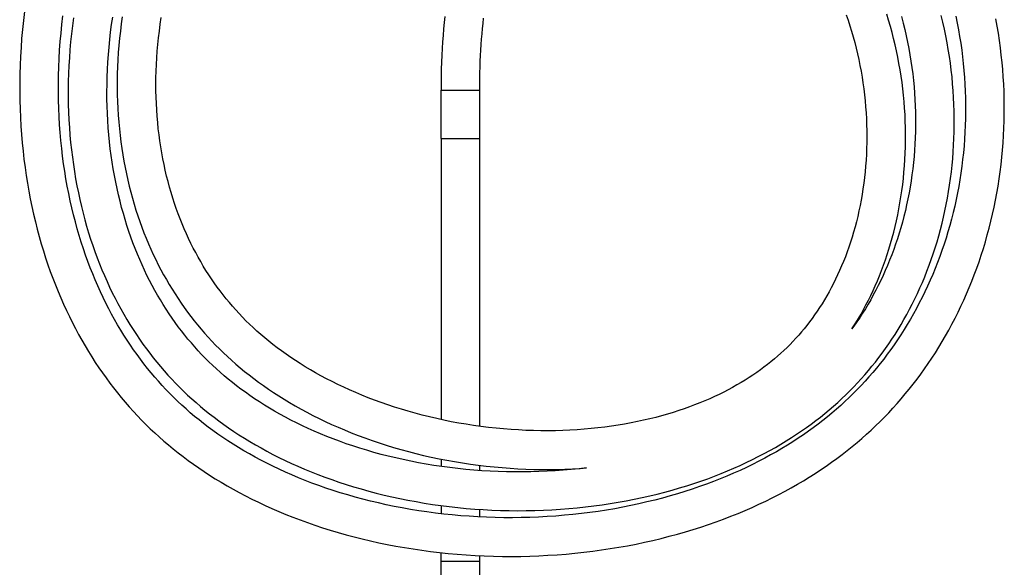
# Model space of a CAD drawing. Units: millimetres. Extents: x -2062 to 5201, y -188 to 5445.
# Drawn here: x 1643 to 1846, y 5219 to 5332 of the extents above; entities that cross this region are included whole.
import ezdxf

# ---------------------------------------------------------------- set-up
doc = ezdxf.new("R2010")
doc.units = ezdxf.units.MM
doc.header["$LTSCALE"] = 19.36
doc.layers.get('0').update_dxf_attribs({"linetype": 'CONTINUOUS'})

msp = doc.modelspace()

# ---------------------------------------------------------------- linework, layer by layer
at = {"color": 7, "linetype": 'Continuous'}
for p, q in [((1730.14, 5307.13), (1730.14, 5317.13)), ((1738.14, 5307.13), (1738.14, 5317.13)), ((1730.14, 5240.9), (1730.14, 5239.38)), ((1738.14, 5238.52), (1738.14, 5239.6)), ((1730.14, 5231.3), (1730.14, 5229.61)), ((1738.14, 5228.94), (1738.14, 5230.51)), ((1730.14, 5009.81), (1730.14, 5221.56)), ((1738.14, 5009.81), (1738.14, 5220.94))]:
    msp.add_line(p, q, dxfattribs=at)
at = {"color": 9, "linetype": 'Continuous'}
for p, q in [((1730.14, 5317.13), (1738.14, 5317.13)), ((1730.14, 5307.13), (1738.14, 5307.13)), ((1730.14, 5219.81), (1738.14, 5219.81))]:
    msp.add_line(p, q, dxfattribs=at)
at = {"color": 7, "linetype": 'Continuous'}
for points in [[(1644.08, 5333.39), (1643.87, 5331.52), (1643.68, 5329.66), (1643.52, 5327.81), (1643.39, 5325.96), (1643.28, 5324.11), (1643.2, 5322.28), (1643.15, 5320.45), (1643.12, 5318.63), (1643.12, 5316.83), (1643.14, 5315.03), (1643.19, 5313.25), (1643.26, 5311.48), (1643.36, 5309.73), (1643.49, 5307.99), (1643.63, 5306.27), (1643.81, 5304.56), (1644, 5302.87), (1644.22, 5301.19), (1644.46, 5299.53), (1644.72, 5297.89), (1645, 5296.27), (1645.31, 5294.66), (1645.63, 5293.07), (1645.98, 5291.5), (1646.35, 5289.95), (1646.73, 5288.42), (1647.14, 5286.91), (1647.56, 5285.41), (1648.01, 5283.94), (1648.47, 5282.49), (1648.95, 5281.06), (1649.44, 5279.65), (1649.96, 5278.26), (1650.49, 5276.89), (1651.03, 5275.54), (1651.59, 5274.21), (1652.17, 5272.9), (1652.76, 5271.61), (1653.37, 5270.34), (1653.99, 5269.09), (1654.63, 5267.86), (1655.28, 5266.65), (1655.94, 5265.46), (1656.62, 5264.29), (1657.31, 5263.14), (1658.02, 5262), (1658.73, 5260.89), (1659.46, 5259.79), (1660.21, 5258.72), (1660.96, 5257.66), (1661.73, 5256.62), (1662.51, 5255.6), (1663.3, 5254.6), (1664.1, 5253.62), (1664.92, 5252.65), (1665.75, 5251.7), (1666.59, 5250.76), (1667.44, 5249.85), (1668.31, 5248.94), (1669.19, 5248.06), (1670.09, 5247.18), (1671, 5246.32), (1671.93, 5245.47), (1672.88, 5244.63), (1673.85, 5243.81), (1674.84, 5243), (1675.84, 5242.19), (1676.87, 5241.4), (1677.92, 5240.61), (1678.99, 5239.84), (1680.09, 5239.07), (1681.21, 5238.31), (1682.35, 5237.57), (1683.52, 5236.83), (1684.72, 5236.1), (1685.94, 5235.39), (1687.18, 5234.68), (1688.45, 5233.99), (1689.75, 5233.3), (1691.07, 5232.63), (1692.41, 5231.98), (1693.79, 5231.33), (1695.18, 5230.7), (1696.61, 5230.08), (1698.06, 5229.48), (1699.53, 5228.9), (1701.03, 5228.32), (1702.55, 5227.77), (1704.1, 5227.23), (1705.68, 5226.71), (1707.27, 5226.21), (1708.89, 5225.73), (1710.53, 5225.26), (1712.2, 5224.82), (1713.88, 5224.39), (1715.58, 5223.99), (1717.3, 5223.61), (1719.04, 5223.25), (1720.8, 5222.92), (1722.57, 5222.61), (1724.36, 5222.32), (1726.16, 5222.05), (1727.97, 5221.81), (1729.8, 5221.59)], [(1749.51, 5230.28), (1751.28, 5230.33), (1753.04, 5230.42), (1754.8, 5230.53), (1756.54, 5230.66), (1758.28, 5230.82), (1760, 5231), (1761.72, 5231.21), (1763.41, 5231.44), (1765.1, 5231.69), (1766.76, 5231.97), (1768.41, 5232.27), (1770.05, 5232.59), (1771.66, 5232.93), (1773.25, 5233.29), (1774.82, 5233.67), (1776.38, 5234.07), (1777.91, 5234.49), (1779.42, 5234.93), (1780.9, 5235.38), (1782.36, 5235.85), (1783.8, 5236.34), (1785.22, 5236.85), (1786.61, 5237.37), (1787.98, 5237.9), (1789.32, 5238.45), (1790.64, 5239.02), (1791.93, 5239.59), (1793.2, 5240.19), (1794.45, 5240.79), (1795.67, 5241.4), (1796.87, 5242.03), (1798.05, 5242.67), (1799.2, 5243.32), (1800.32, 5243.98), (1801.43, 5244.65), (1802.51, 5245.33), (1803.56, 5246.02), (1804.6, 5246.72), (1805.61, 5247.42), (1806.59, 5248.14), (1807.56, 5248.86), (1808.5, 5249.59), (1809.42, 5250.33), (1810.33, 5251.08), (1811.21, 5251.84), (1812.08, 5252.61), (1812.93, 5253.39), (1813.76, 5254.19), (1814.58, 5254.99), (1815.38, 5255.8), (1816.16, 5256.63), (1816.93, 5257.47), (1817.69, 5258.32), (1818.43, 5259.19), (1819.16, 5260.07), (1819.88, 5260.96), (1820.58, 5261.88), (1821.28, 5262.8), (1821.96, 5263.75), (1822.62, 5264.71), (1823.28, 5265.68), (1823.92, 5266.67), (1824.55, 5267.68), (1825.16, 5268.7), (1825.77, 5269.73), (1826.35, 5270.79), (1826.93, 5271.85), (1827.49, 5272.94), (1828.03, 5274.04), (1828.56, 5275.15), (1829.07, 5276.28), (1829.57, 5277.42), (1830.06, 5278.58), (1830.52, 5279.75), (1830.97, 5280.94), (1831.41, 5282.14), (1831.82, 5283.35), (1832.22, 5284.58), (1832.6, 5285.82), (1832.97, 5287.07), (1833.31, 5288.34), (1833.64, 5289.62), (1833.95, 5290.91), (1834.24, 5292.21), (1834.51, 5293.53), (1834.76, 5294.85), (1834.99, 5296.18), (1835.2, 5297.53), (1835.39, 5298.88), (1835.56, 5300.24), (1835.71, 5301.61), (1835.84, 5302.98), (1835.95, 5304.37), (1836.03, 5305.76), (1836.1, 5307.15), (1836.14, 5308.55), (1836.16, 5309.96), (1836.16, 5311.37), (1836.13, 5312.78), (1836.09, 5314.2), (1836.02, 5315.62), (1835.93, 5317.03), (1835.82, 5318.45), (1835.69, 5319.87), (1835.53, 5321.29), (1835.35, 5322.71), (1835.15, 5324.13), (1834.93, 5325.54), (1834.68, 5326.95), (1834.42, 5328.36), (1834.13, 5329.77), (1833.82, 5331.17), (1833.48, 5332.58)], [(1813.82, 5332.71), (1814.21, 5331.58), (1814.58, 5330.44), (1814.93, 5329.3), (1815.27, 5328.15), (1815.59, 5326.98), (1815.89, 5325.81), (1816.17, 5324.63), (1816.43, 5323.45), (1816.68, 5322.25), (1816.9, 5321.05), (1817.11, 5319.84), (1817.3, 5318.63), (1817.46, 5317.41), (1817.61, 5316.18), (1817.74, 5314.95), (1817.85, 5313.72), (1817.94, 5312.48), (1818.01, 5311.25), (1818.06, 5310.01), (1818.09, 5308.78), (1818.1, 5307.55)], [(1815.01, 5267.79), (1815.27, 5268.2), (1815.83, 5269.07), (1816.37, 5269.97), (1816.9, 5270.88), (1817.42, 5271.81), (1817.92, 5272.76), (1818.42, 5273.72), (1818.91, 5274.71), (1819.38, 5275.71), (1819.84, 5276.72), (1820.28, 5277.75), (1820.72, 5278.8), (1821.14, 5279.87), (1821.54, 5280.95), (1821.93, 5282.05), (1822.31, 5283.16), (1822.67, 5284.29), (1823.01, 5285.44), (1823.34, 5286.6), (1823.65, 5287.77), (1823.94, 5288.96), (1824.22, 5290.16), (1824.48, 5291.38), (1824.72, 5292.61), (1824.94, 5293.85), (1825.14, 5295.1), (1825.33, 5296.36), (1825.5, 5297.63), (1825.64, 5298.91), (1825.77, 5300.21), (1825.87, 5301.51), (1825.96, 5302.81), (1826.03, 5304.13), (1826.07, 5305.44), (1826.09, 5306.77), (1826.1, 5308.1), (1826.08, 5309.43), (1826.04, 5310.76), (1825.98, 5312.09), (1825.9, 5313.43), (1825.79, 5314.76), (1825.67, 5316.09), (1825.52, 5317.42), (1825.36, 5318.74), (1825.17, 5320.06), (1824.97, 5321.37), (1824.74, 5322.67), (1824.49, 5323.97), (1824.23, 5325.26), (1823.94, 5326.54), (1823.63, 5327.81), (1823.31, 5329.08), (1822.96, 5330.33), (1822.6, 5331.58), (1822.22, 5332.82)], [(1651.19, 5321.92), (1651.27, 5323.67), (1651.37, 5325.42), (1651.5, 5327.18), (1651.65, 5328.95), (1651.83, 5330.72), (1652.03, 5332.5)], [(1654.22, 5332.07), (1654, 5330.42), (1653.8, 5328.77), (1653.64, 5327.13), (1653.49, 5325.48), (1653.37, 5323.85), (1653.28, 5322.21), (1653.21, 5320.58), (1653.16, 5318.96), (1653.14, 5317.35), (1653.14, 5315.75), (1653.16, 5314.15), (1653.21, 5312.56), (1653.29, 5310.99), (1653.38, 5309.42), (1653.5, 5307.87), (1653.64, 5306.33), (1653.8, 5304.81), (1653.99, 5303.29), (1654.2, 5301.8), (1654.42, 5300.31), (1654.67, 5298.84), (1654.94, 5297.39), (1655.23, 5295.95), (1655.53, 5294.53), (1655.86, 5293.13), (1656.21, 5291.74), (1656.57, 5290.37), (1656.95, 5289.02), (1657.35, 5287.68), (1657.77, 5286.36), (1658.2, 5285.06), (1658.65, 5283.78), (1659.12, 5282.51), (1659.6, 5281.26), (1660.1, 5280.03), (1660.62, 5278.82), (1661.15, 5277.63), (1661.69, 5276.45), (1662.25, 5275.29), (1662.82, 5274.15), (1663.41, 5273.03), (1664.01, 5271.93), (1664.62, 5270.84), (1665.25, 5269.77), (1665.89, 5268.71), (1666.55, 5267.68), (1667.21, 5266.66), (1667.89, 5265.66), (1668.58, 5264.67), (1669.28, 5263.71), (1670, 5262.76), (1670.72, 5261.83), (1671.46, 5260.91), (1672.21, 5260.01), (1672.97, 5259.13), (1673.74, 5258.27), (1674.53, 5257.41), (1675.32, 5256.58), (1676.14, 5255.75), (1676.96, 5254.94), (1677.81, 5254.14), (1678.67, 5253.35), (1679.55, 5252.57), (1680.45, 5251.79), (1681.36, 5251.03), (1682.3, 5250.28), (1683.26, 5249.54), (1684.24, 5248.8), (1685.25, 5248.07), (1686.28, 5247.35), (1687.33, 5246.63), (1688.41, 5245.92), (1689.52, 5245.23), (1690.65, 5244.54), (1691.8, 5243.86), (1692.98, 5243.19), (1694.19, 5242.53), (1695.42, 5241.88), (1696.67, 5241.25), (1697.95, 5240.62), (1699.26, 5240.01), (1700.58, 5239.42), (1701.94, 5238.83), (1703.31, 5238.26), (1704.72, 5237.71), (1706.14, 5237.17), (1707.59, 5236.65), (1709.07, 5236.14), (1710.57, 5235.65), (1712.09, 5235.18), (1713.63, 5234.72), (1715.2, 5234.29), (1716.78, 5233.87), (1718.39, 5233.47), (1720.01, 5233.1), (1721.66, 5232.74), (1723.32, 5232.41), (1725, 5232.1), (1726.69, 5231.81), (1728.4, 5231.54), (1730.12, 5231.3), (1731.85, 5231.08), (1733.59, 5230.89), (1735.35, 5230.72), (1737.1, 5230.58), (1738.87, 5230.46), (1740.64, 5230.36)], [(1661.15, 5318.33), (1661.19, 5319.86), (1661.25, 5321.4), (1661.33, 5322.94), (1661.44, 5324.48), (1661.57, 5326.03), (1661.72, 5327.59), (1661.9, 5329.15), (1662.1, 5330.7), (1662.33, 5332.26)], [(1664.3, 5332.32), (1664.09, 5330.83), (1663.91, 5329.35), (1663.74, 5327.86), (1663.61, 5326.39), (1663.49, 5324.91), (1663.4, 5323.44), (1663.33, 5321.98), (1663.28, 5320.52), (1663.26, 5319.07), (1663.26, 5317.63), (1663.28, 5316.2), (1663.32, 5314.77), (1663.38, 5313.36), (1663.47, 5311.95), (1663.58, 5310.56), (1663.71, 5309.18), (1663.85, 5307.8), (1664.02, 5306.44), (1664.21, 5305.09), (1664.42, 5303.76), (1664.65, 5302.44), (1664.9, 5301.13), (1665.16, 5299.83), (1665.45, 5298.55), (1665.75, 5297.28), (1666.07, 5296.03), (1666.41, 5294.79), (1666.76, 5293.56), (1667.14, 5292.35), (1667.53, 5291.16), (1667.93, 5289.98), (1668.35, 5288.81), (1668.79, 5287.66), (1669.25, 5286.53), (1669.72, 5285.4), (1670.2, 5284.3), (1670.7, 5283.21), (1671.21, 5282.13), (1671.74, 5281.07), (1672.28, 5280.03), (1672.84, 5279), (1673.41, 5277.98), (1674, 5276.98), (1674.59, 5275.99), (1675.2, 5275.02), (1675.83, 5274.07), (1676.47, 5273.13), (1677.12, 5272.2), (1677.78, 5271.29), (1678.46, 5270.39), (1679.15, 5269.5), (1679.85, 5268.63), (1680.57, 5267.77), (1681.3, 5266.93), (1682.05, 5266.1), (1682.81, 5265.27), (1683.59, 5264.46), (1684.39, 5263.66), (1685.2, 5262.87), (1686.03, 5262.08), (1686.89, 5261.31), (1687.76, 5260.54), (1688.65, 5259.79), (1689.56, 5259.03), (1690.5, 5258.29), (1691.46, 5257.55), (1692.44, 5256.82), (1693.45, 5256.1), (1694.49, 5255.38), (1695.55, 5254.67), (1696.63, 5253.96), (1697.74, 5253.27), (1698.88, 5252.58), (1700.04, 5251.91), (1701.23, 5251.24), (1702.44, 5250.59), (1703.68, 5249.94), (1704.94, 5249.31), (1706.23, 5248.69), (1707.54, 5248.08), (1708.87, 5247.49), (1710.23, 5246.91), (1711.61, 5246.35), (1713.01, 5245.8), (1714.44, 5245.27), (1715.89, 5244.75), (1717.36, 5244.26), (1718.84, 5243.78), (1720.35, 5243.32), (1721.87, 5242.87), (1723.42, 5242.45), (1724.97, 5242.05), (1726.55, 5241.67), (1728.13, 5241.31), (1729.73, 5240.98), (1731.34, 5240.66), (1732.95, 5240.37), (1734.58, 5240.11), (1736.21, 5239.86), (1737.84, 5239.64), (1739.48, 5239.44), (1741.12, 5239.27), (1742.76, 5239.13), (1744.4, 5239), (1746.04, 5238.9), (1747.67, 5238.83), (1749.3, 5238.78), (1750.92, 5238.76), (1752.53, 5238.75), (1754.14, 5238.78), (1755.73, 5238.82)], [(1671.26, 5318.37), (1671.27, 5319.72), (1671.3, 5321.08), (1671.36, 5322.45), (1671.44, 5323.82), (1671.53, 5325.19), (1671.66, 5326.58), (1671.8, 5327.96), (1671.97, 5329.35), (1672.15, 5330.75), (1672.37, 5332.14)], [(1730.92, 5332.38), (1730.79, 5331.09), (1730.67, 5329.79), (1730.56, 5328.46), (1730.46, 5327.11), (1730.38, 5325.74), (1730.31, 5324.34), (1730.25, 5322.92), (1730.2, 5321.48), (1730.17, 5320.01), (1730.15, 5318.51), (1730.14, 5317.13)], [(1738.14, 5317.13), (1738.15, 5318.25), (1738.16, 5319.5), (1738.18, 5320.72), (1738.22, 5321.93), (1738.26, 5323.12), (1738.31, 5324.29), (1738.37, 5325.44), (1738.44, 5326.57), (1738.52, 5327.69), (1738.61, 5328.79), (1738.71, 5329.87), (1738.82, 5330.94), (1738.93, 5331.99)], [(1744.72, 5220.78), (1746.6, 5220.8), (1748.48, 5220.84), (1750.36, 5220.91), (1752.23, 5221.01), (1754.1, 5221.13), (1755.96, 5221.27), (1757.81, 5221.45), (1759.65, 5221.64), (1761.48, 5221.87), (1763.29, 5222.12), (1765.1, 5222.39), (1766.89, 5222.68), (1768.66, 5223), (1770.42, 5223.35), (1772.17, 5223.71), (1773.89, 5224.1), (1775.6, 5224.51), (1777.29, 5224.94), (1778.96, 5225.39), (1780.61, 5225.86), (1782.24, 5226.35), (1783.84, 5226.86), (1785.42, 5227.39), (1786.98, 5227.94), (1788.51, 5228.5), (1790.02, 5229.08), (1791.51, 5229.68), (1792.97, 5230.29), (1794.4, 5230.92), (1795.81, 5231.56), (1797.2, 5232.22), (1798.56, 5232.89), (1799.89, 5233.57), (1801.2, 5234.26), (1802.49, 5234.97), (1803.75, 5235.69), (1804.99, 5236.43), (1806.21, 5237.17), (1807.4, 5237.92), (1808.56, 5238.69), (1809.7, 5239.46), (1810.82, 5240.25), (1811.92, 5241.04), (1812.99, 5241.85), (1814.04, 5242.66), (1815.07, 5243.48), (1816.07, 5244.32), (1817.06, 5245.16), (1818.03, 5246.02), (1818.98, 5246.88), (1819.91, 5247.77), (1820.83, 5248.66), (1821.73, 5249.57), (1822.62, 5250.49), (1823.49, 5251.43), (1824.35, 5252.39), (1825.2, 5253.36), (1826.04, 5254.35), (1826.86, 5255.35), (1827.67, 5256.37), (1828.47, 5257.42), (1829.25, 5258.47), (1830.02, 5259.55), (1830.78, 5260.65), (1831.52, 5261.76), (1832.25, 5262.89), (1832.97, 5264.03), (1833.67, 5265.19), (1834.35, 5266.37), (1835.02, 5267.56), (1835.67, 5268.77), (1836.31, 5270), (1836.93, 5271.24), (1837.54, 5272.49), (1838.12, 5273.76), (1838.69, 5275.05), (1839.24, 5276.35), (1839.78, 5277.66), (1840.29, 5278.99), (1840.79, 5280.33), (1841.27, 5281.69), (1841.73, 5283.05), (1842.16, 5284.43), (1842.58, 5285.83), (1842.98, 5287.23), (1843.36, 5288.64), (1843.72, 5290.07), (1844.06, 5291.5), (1844.38, 5292.94), (1844.67, 5294.4), (1844.94, 5295.86), (1845.2, 5297.32), (1845.43, 5298.8), (1845.64, 5300.28), (1845.82, 5301.77), (1845.98, 5303.26), (1846.13, 5304.76), (1846.24, 5306.26), (1846.34, 5307.77), (1846.41, 5309.28), (1846.46, 5310.79), (1846.49, 5312.3), (1846.49, 5313.82), (1846.47, 5315.33), (1846.43, 5316.85), (1846.36, 5318.36), (1846.28, 5319.87), (1846.17, 5321.38), (1846.03, 5322.89), (1845.87, 5324.4), (1845.69, 5325.9), (1845.49, 5327.4), (1845.27, 5328.89), (1845.02, 5330.38), (1844.75, 5331.86)], [(1825.29, 5332.33), (1825.62, 5331.02), (1825.94, 5329.71), (1826.24, 5328.4), (1826.51, 5327.09), (1826.77, 5325.77), (1827, 5324.46), (1827.21, 5323.14), (1827.4, 5321.82), (1827.57, 5320.49), (1827.72, 5319.17), (1827.84, 5317.85), (1827.95, 5316.52), (1828.03, 5315.2), (1828.09, 5313.88), (1828.14, 5312.56), (1828.16, 5311.24), (1828.16, 5309.93)], [(1836.48, 5332.4), (1836.76, 5331.02), (1837.03, 5329.63), (1837.27, 5328.24), (1837.49, 5326.84), (1837.69, 5325.44), (1837.86, 5324.03), (1838.02, 5322.62), (1838.15, 5321.2), (1838.26, 5319.79), (1838.35, 5318.37), (1838.42, 5316.95)], [(1651.14, 5315.04), (1651.12, 5316.74), (1651.12, 5318.46), (1651.14, 5320.18), (1651.19, 5321.92)], [(1760.19, 5239.08), (1758.67, 5238.9), (1757.03, 5238.74), (1755.38, 5238.59), (1753.72, 5238.47), (1752.06, 5238.38), (1750.38, 5238.31), (1748.7, 5238.26), (1747.02, 5238.24), (1745.33, 5238.24), (1743.64, 5238.26), (1741.96, 5238.31), (1740.27, 5238.39), (1738.59, 5238.49), (1736.92, 5238.62), (1735.25, 5238.76), (1733.59, 5238.94), (1731.94, 5239.13), (1730.31, 5239.35), (1728.68, 5239.59), (1727.07, 5239.86), (1725.47, 5240.14), (1723.89, 5240.45), (1722.33, 5240.78), (1720.79, 5241.13), (1719.26, 5241.49), (1717.76, 5241.88), (1716.28, 5242.29), (1714.81, 5242.71), (1713.38, 5243.15), (1711.96, 5243.61), (1710.57, 5244.08), (1709.2, 5244.57), (1707.85, 5245.07), (1706.53, 5245.59), (1705.24, 5246.12), (1703.97, 5246.67), (1702.73, 5247.22), (1701.51, 5247.79), (1700.31, 5248.37), (1699.14, 5248.96), (1698, 5249.56), (1696.88, 5250.18), (1695.78, 5250.8), (1694.71, 5251.43), (1693.67, 5252.07), (1692.64, 5252.71), (1691.65, 5253.37), (1690.68, 5254.03), (1689.73, 5254.7), (1688.81, 5255.37), (1687.92, 5256.05), (1687.04, 5256.73), (1686.19, 5257.42), (1685.35, 5258.12), (1684.53, 5258.83), (1683.74, 5259.55), (1682.95, 5260.28), (1682.19, 5261.02), (1681.44, 5261.77), (1680.7, 5262.53), (1679.98, 5263.3), (1679.27, 5264.09), (1678.57, 5264.89), (1677.88, 5265.7), (1677.2, 5266.53), (1676.54, 5267.38), (1675.88, 5268.25), (1675.23, 5269.13), (1674.6, 5270.02), (1673.97, 5270.94), (1673.36, 5271.87), (1672.76, 5272.82), (1672.17, 5273.79), (1671.59, 5274.77), (1671.03, 5275.77), (1670.47, 5276.79), (1669.93, 5277.82), (1669.4, 5278.87), (1668.89, 5279.94), (1668.39, 5281.03), (1667.9, 5282.14), (1667.43, 5283.26), (1666.97, 5284.4), (1666.52, 5285.56), (1666.09, 5286.74), (1665.68, 5287.93), (1665.28, 5289.15), (1664.89, 5290.38), (1664.53, 5291.63), (1664.17, 5292.9), (1663.84, 5294.18), (1663.52, 5295.48), (1663.23, 5296.8), (1662.95, 5298.13), (1662.68, 5299.49), (1662.44, 5300.85), (1662.22, 5302.24), (1662.02, 5303.63), (1661.83, 5305.05), (1661.67, 5306.47), (1661.53, 5307.92), (1661.41, 5309.37), (1661.31, 5310.84), (1661.23, 5312.32), (1661.18, 5313.81), (1661.14, 5315.31), (1661.14, 5316.82), (1661.15, 5318.33)], [(1818.1, 5307.55), (1818.09, 5306.32), (1818.06, 5305.09), (1818.01, 5303.88), (1817.94, 5302.66), (1817.85, 5301.46), (1817.74, 5300.26), (1817.61, 5299.07), (1817.46, 5297.89), (1817.3, 5296.73), (1817.12, 5295.57), (1816.92, 5294.42), (1816.7, 5293.29), (1816.47, 5292.17), (1816.22, 5291.06), (1815.95, 5289.96), (1815.67, 5288.88), (1815.37, 5287.82), (1815.06, 5286.77), (1814.73, 5285.74), (1814.39, 5284.72), (1814.03, 5283.72), (1813.67, 5282.73), (1813.28, 5281.76), (1812.89, 5280.81), (1812.48, 5279.87), (1812.07, 5278.95), (1811.64, 5278.05), (1811.2, 5277.17), (1810.75, 5276.3), (1810.29, 5275.45), (1809.82, 5274.61), (1809.34, 5273.8), (1808.85, 5273), (1808.35, 5272.22), (1807.84, 5271.45), (1807.32, 5270.7), (1806.8, 5269.97), (1806.26, 5269.25), (1805.72, 5268.54), (1805.17, 5267.85), (1804.6, 5267.17), (1804.03, 5266.51), (1803.44, 5265.86), (1802.84, 5265.22), (1802.24, 5264.59), (1801.61, 5263.97), (1800.98, 5263.36), (1800.33, 5262.76), (1799.67, 5262.17), (1798.99, 5261.59), (1798.29, 5261.02), (1797.58, 5260.45), (1796.85, 5259.89), (1796.11, 5259.34), (1795.35, 5258.8), (1794.57, 5258.27), (1793.77, 5257.74), (1792.95, 5257.22), (1792.11, 5256.71), (1791.25, 5256.21), (1790.37, 5255.71), (1789.46, 5255.23), (1788.54, 5254.75), (1787.59, 5254.28), (1786.63, 5253.82), (1785.64, 5253.37), (1784.62, 5252.93), (1783.59, 5252.5), (1782.53, 5252.09), (1781.45, 5251.68), (1780.35, 5251.29), (1779.23, 5250.91), (1778.08, 5250.54), (1776.91, 5250.19), (1775.71, 5249.85), (1774.49, 5249.52), (1773.25, 5249.21), (1771.99, 5248.92), (1770.71, 5248.64), (1769.4, 5248.38), (1768.07, 5248.13), (1766.72, 5247.91), (1765.36, 5247.7), (1763.97, 5247.51), (1762.56, 5247.34), (1761.14, 5247.19), (1759.7, 5247.07), (1758.24, 5246.96), (1756.77, 5246.88), (1755.28, 5246.81), (1753.78, 5246.77), (1752.27, 5246.75), (1750.75, 5246.76), (1749.22, 5246.78), (1747.69, 5246.84), (1746.15, 5246.91), (1744.6, 5247.01), (1743.05, 5247.13), (1741.5, 5247.27), (1739.95, 5247.44), (1738.4, 5247.64), (1736.86, 5247.85), (1735.32, 5248.09), (1733.79, 5248.35), (1732.26, 5248.63), (1730.75, 5248.93), (1729.25, 5249.26), (1727.76, 5249.61), (1726.28, 5249.97), (1724.82, 5250.36), (1723.37, 5250.77), (1721.95, 5251.19), (1720.54, 5251.63), (1719.15, 5252.09), (1717.78, 5252.57), (1716.43, 5253.06), (1715.11, 5253.57), (1713.8, 5254.09), (1712.52, 5254.63), (1711.27, 5255.18), (1710.04, 5255.74), (1708.83, 5256.31), (1707.65, 5256.9), (1706.49, 5257.5), (1705.35, 5258.1), (1704.25, 5258.72), (1703.16, 5259.35), (1702.1, 5259.98), (1701.07, 5260.62), (1700.07, 5261.27), (1699.09, 5261.92), (1698.13, 5262.58), (1697.2, 5263.25), (1696.3, 5263.92), (1695.42, 5264.6), (1694.57, 5265.28), (1693.73, 5265.96), (1692.92, 5266.66), (1692.13, 5267.36), (1691.35, 5268.06), (1690.6, 5268.78), (1689.86, 5269.5), (1689.14, 5270.23), (1688.44, 5270.97), (1687.75, 5271.72), (1687.08, 5272.48), (1686.42, 5273.25), (1685.77, 5274.03), (1685.14, 5274.83), (1684.52, 5275.64), (1683.91, 5276.46), (1683.31, 5277.3), (1682.72, 5278.15), (1682.15, 5279.01), (1681.59, 5279.89), (1681.04, 5280.79), (1680.5, 5281.7), (1679.98, 5282.62), (1679.47, 5283.56), (1678.97, 5284.51), (1678.48, 5285.47), (1678.01, 5286.46), (1677.55, 5287.45), (1677.11, 5288.46), (1676.68, 5289.49), (1676.26, 5290.53), (1675.86, 5291.59), (1675.47, 5292.66), (1675.1, 5293.75), (1674.74, 5294.85), (1674.4, 5295.96), (1674.07, 5297.1), (1673.76, 5298.24), (1673.47, 5299.4), (1673.19, 5300.58), (1672.93, 5301.77), (1672.69, 5302.97), (1672.46, 5304.19), (1672.26, 5305.42), (1672.07, 5306.66), (1671.9, 5307.92), (1671.75, 5309.18), (1671.62, 5310.46), (1671.51, 5311.76), (1671.42, 5313.06), (1671.34, 5314.37), (1671.29, 5315.7), (1671.26, 5317.03), (1671.26, 5318.37)], [(1838.42, 5316.95), (1838.47, 5315.53), (1838.49, 5314.11), (1838.49, 5312.69), (1838.47, 5311.27)], [(1838.47, 5311.27), (1838.43, 5309.85), (1838.36, 5308.43), (1838.28, 5307.02), (1838.17, 5305.61), (1838.04, 5304.2), (1837.89, 5302.8), (1837.71, 5301.41), (1837.52, 5300.02), (1837.31, 5298.64), (1837.07, 5297.26), (1836.81, 5295.89), (1836.53, 5294.53), (1836.24, 5293.18), (1835.92, 5291.84), (1835.58, 5290.51), (1835.22, 5289.19), (1834.85, 5287.88), (1834.45, 5286.58), (1834.04, 5285.29), (1833.61, 5284.02), (1833.16, 5282.76), (1832.69, 5281.51), (1832.2, 5280.27), (1831.7, 5279.05), (1831.18, 5277.84), (1830.65, 5276.65), (1830.09, 5275.47), (1829.53, 5274.31), (1828.94, 5273.16), (1828.35, 5272.03), (1827.73, 5270.91), (1827.1, 5269.81), (1826.46, 5268.73), (1825.8, 5267.66), (1825.13, 5266.6), (1824.45, 5265.57), (1823.75, 5264.54), (1823.04, 5263.54), (1822.32, 5262.55), (1821.58, 5261.58), (1820.84, 5260.63), (1820.08, 5259.7), (1819.31, 5258.78), (1818.53, 5257.88), (1817.74, 5256.99), (1816.93, 5256.12), (1816.11, 5255.27), (1815.28, 5254.43), (1814.44, 5253.6), (1813.58, 5252.78), (1812.7, 5251.98), (1811.8, 5251.19), (1810.89, 5250.41), (1809.96, 5249.64), (1809.01, 5248.88), (1808.03, 5248.13), (1807.04, 5247.38), (1806.02, 5246.65), (1804.98, 5245.92), (1803.91, 5245.2), (1802.82, 5244.49), (1801.71, 5243.79), (1800.57, 5243.1), (1799.41, 5242.42), (1798.22, 5241.75), (1797.01, 5241.09), (1795.77, 5240.44), (1794.51, 5239.81), (1793.22, 5239.18), (1791.91, 5238.57), (1790.58, 5237.98), (1789.21, 5237.39), (1787.83, 5236.82), (1786.42, 5236.27), (1784.98, 5235.73), (1783.52, 5235.2), (1782.04, 5234.69), (1780.53, 5234.2), (1779, 5233.73), (1777.45, 5233.27), (1775.87, 5232.84), (1774.28, 5232.42), (1772.66, 5232.03), (1771.03, 5231.65), (1769.38, 5231.3), (1767.71, 5230.96), (1766.03, 5230.65), (1764.33, 5230.37), (1762.61, 5230.1), (1760.89, 5229.86), (1759.15, 5229.64), (1757.4, 5229.45), (1755.64, 5229.28), (1753.87, 5229.13), (1752.09, 5229.01), (1750.31, 5228.92), (1748.52, 5228.85), (1746.73, 5228.8), (1744.93, 5228.78), (1743.14, 5228.79), (1741.34, 5228.82), (1739.55, 5228.88), (1737.77, 5228.96), (1735.99, 5229.07), (1734.22, 5229.2), (1732.46, 5229.36), (1730.7, 5229.54), (1728.97, 5229.75), (1727.24, 5229.98), (1725.53, 5230.23), (1723.83, 5230.51), (1722.15, 5230.8), (1720.48, 5231.12), (1718.83, 5231.47), (1717.2, 5231.83), (1715.59, 5232.21), (1714, 5232.62), (1712.42, 5233.04), (1710.87, 5233.48), (1709.34, 5233.94), (1707.84, 5234.42), (1706.36, 5234.92), (1704.9, 5235.43), (1703.47, 5235.95), (1702.06, 5236.5), (1700.68, 5237.05), (1699.32, 5237.62), (1697.99, 5238.21), (1696.69, 5238.8), (1695.41, 5239.41), (1694.16, 5240.03), (1692.93, 5240.67), (1691.73, 5241.31), (1690.55, 5241.96), (1689.41, 5242.62), (1688.28, 5243.3), (1687.18, 5243.98), (1686.11, 5244.67), (1685.06, 5245.37), (1684.03, 5246.07), (1683.03, 5246.79), (1682.05, 5247.51), (1681.1, 5248.24), (1680.16, 5248.98), (1679.24, 5249.73), (1678.35, 5250.49), (1677.47, 5251.25), (1676.61, 5252.03), (1675.77, 5252.82), (1674.94, 5253.63), (1674.12, 5254.44), (1673.32, 5255.27), (1672.54, 5256.12), (1671.76, 5256.97), (1671, 5257.85), (1670.25, 5258.74), (1669.51, 5259.65), (1668.78, 5260.57), (1668.06, 5261.52), (1667.35, 5262.48), (1666.65, 5263.46), (1665.97, 5264.46), (1665.29, 5265.47), (1664.63, 5266.51), (1663.98, 5267.56), (1663.34, 5268.64), (1662.72, 5269.73), (1662.1, 5270.84), (1661.5, 5271.97), (1660.92, 5273.12), (1660.34, 5274.29), (1659.78, 5275.48), (1659.24, 5276.69), (1658.7, 5277.92), (1658.19, 5279.17), (1657.68, 5280.45), (1657.2, 5281.74), (1656.72, 5283.05), (1656.27, 5284.38), (1655.83, 5285.74), (1655.4, 5287.11), (1655, 5288.51), (1654.61, 5289.92), (1654.24, 5291.36), (1653.89, 5292.81), (1653.55, 5294.29), (1653.24, 5295.78), (1652.95, 5297.29), (1652.67, 5298.82), (1652.42, 5300.37), (1652.19, 5301.93), (1651.98, 5303.51), (1651.79, 5305.11), (1651.63, 5306.73), (1651.48, 5308.36), (1651.36, 5310.01), (1651.26, 5311.67), (1651.19, 5313.35), (1651.14, 5315.04)], [(1828.16, 5309.93), (1828.14, 5308.62), (1828.1, 5307.31), (1828.03, 5306.01), (1827.95, 5304.72), (1827.85, 5303.43), (1827.73, 5302.16), (1827.58, 5300.88), (1827.42, 5299.62), (1827.24, 5298.37), (1827.04, 5297.12), (1826.82, 5295.89), (1826.58, 5294.66), (1826.32, 5293.45), (1826.05, 5292.25), (1825.75, 5291.06), (1825.44, 5289.88), (1825.12, 5288.71), (1824.77, 5287.56), (1824.41, 5286.42), (1824.03, 5285.29), (1823.64, 5284.18), (1823.23, 5283.08), (1822.81, 5281.99), (1822.37, 5280.92), (1821.91, 5279.86), (1821.45, 5278.82), (1820.96, 5277.8), (1820.47, 5276.78), (1819.96, 5275.79), (1819.43, 5274.81), (1818.9, 5273.84), (1818.35, 5272.89), (1817.79, 5271.95), (1817.21, 5271.03), (1816.63, 5270.12), (1816.03, 5269.23), (1815.42, 5268.36), (1815.01, 5267.79)], [(1730.14, 5307.13), (1730.14, 5304.45), (1730.14, 5301.76), (1730.14, 5299.11), (1730.14, 5296.5), (1730.14, 5293.94), (1730.14, 5291.41), (1730.14, 5288.93), (1730.14, 5286.48), (1730.14, 5281.7)], [(1738.14, 5286.48), (1738.14, 5288.93), (1738.14, 5291.41), (1738.14, 5293.94), (1738.14, 5296.5), (1738.14, 5299.11), (1738.14, 5301.76), (1738.14, 5304.45), (1738.14, 5307.13)], [(1738.14, 5266.16), (1738.14, 5281.7), (1738.14, 5286.48)], [(1730.14, 5281.7), (1730.14, 5279.37), (1730.14, 5266.16)], [(1730.14, 5266.16), (1730.14, 5264.08), (1730.14, 5262.03), (1730.14, 5260.02), (1730.14, 5258.02), (1730.14, 5256.03), (1730.14, 5254.06), (1730.14, 5252.1), (1730.14, 5250.13), (1730.14, 5249.07)], [(1738.14, 5247.67), (1738.14, 5248.16), (1738.14, 5250.13), (1738.14, 5252.1), (1738.14, 5254.06), (1738.14, 5256.03), (1738.14, 5258.02), (1738.14, 5260.02), (1738.14, 5262.03), (1738.14, 5264.08), (1738.14, 5266.16)], [(1755.73, 5238.82), (1757.3, 5238.89), (1758.87, 5238.98), (1760.19, 5239.08)], [(1740.64, 5230.36), (1742.42, 5230.29), (1744.19, 5230.25), (1745.97, 5230.23), (1747.74, 5230.24), (1749.51, 5230.28)], [(1729.8, 5221.59), (1731.64, 5221.4), (1733.49, 5221.24), (1735.34, 5221.1), (1737.21, 5220.98), (1739.08, 5220.89), (1740.96, 5220.83), (1742.84, 5220.79), (1744.72, 5220.78)]]:
    msp.add_lwpolyline(points, dxfattribs=at)

doc.saveas('drawing.dxf')
